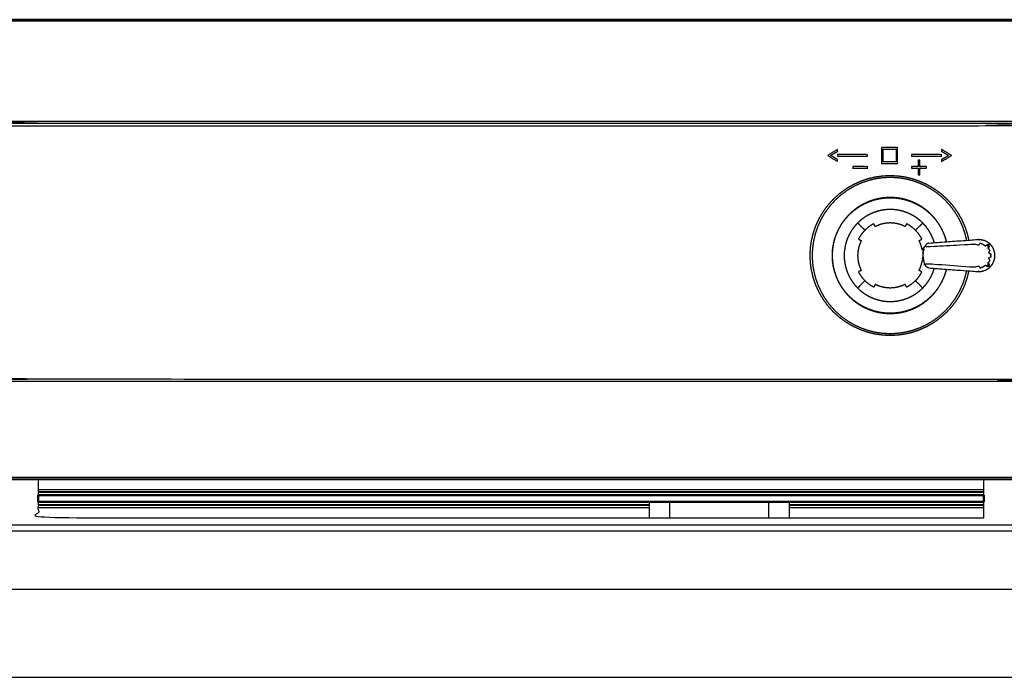
# Model space of a CAD drawing. Units: millimetres. Extents: x -15 to 179, y -8 to 149.
# Drawn here: x 33 to 57, y 44 to 60 of the extents above; entities that cross this region are included whole.
import ezdxf

# ---------------------------------------------------------------- set-up
doc = ezdxf.new("R2010")
doc.units = ezdxf.units.MM
doc.header["$MEASUREMENT"] = 0
doc.layers.add('PROIEZIONI 2D$Visible$Curves', color=7, linetype='Continuous', true_color=0x000000)
doc.layers.add('PROIEZIONI 2D$Visible$SceneSilhouetteCurves', color=7, linetype='Continuous', lineweight=50, true_color=0x000000)

msp = doc.modelspace()

# ---------------------------------------------------------------- linework, layer by layer
at = {"layer": 'PROIEZIONI 2D$Visible$Curves', "color": 18, "true_color": 0x000000}
msp.add_open_spline([(0.09, 60.05), (44.983, 60.05), (89.875, 60.05), (89.875, 60.05), (89.875, 60.05)], degree=2, knots=[60, 60, 60, 61, 61, 61.005, 61.005, 61.005], dxfattribs=at)
at = {"layer": 'PROIEZIONI 2D$Visible$Curves', "color": 18, "lineweight": -3, "true_color": 0x000000}
for points in [[(0.09, 60.024), (44.983, 60.024), (89.875, 60.024)], [(53.119, 54.7), (53.117, 54.7), (53.114, 54.7)], [(55.802, 54.7), (55.799, 54.7), (55.796, 54.7)], [(55.257, 54.305), (55.289, 54.341), (55.322, 54.376)], [(53.028, 53.957), (53.026, 53.957), (53.023, 53.957)], [(0.09, 48.621), (44.983, 48.621), (89.875, 48.621)], [(89.733, 48.595), (44.983, 48.595), (0.233, 48.595)], [(33.173, 48.547), (33.173, 48.359), (33.173, 48.17)], [(56.793, 48.17), (56.793, 48.359), (56.793, 48.547)], [(33.173, 48.31), (44.983, 48.31), (56.793, 48.31)], [(33.173, 48.26), (44.983, 48.26), (56.793, 48.26)], [(33.173, 48.24), (44.983, 48.24), (56.793, 48.24)], [(48.443, 47.602), (48.443, 47.796), (48.443, 47.99)], [(48.955, 47.602), (48.955, 47.796), (48.955, 47.99)], [(51.43, 47.602), (51.43, 47.796), (51.43, 47.99)], [(51.943, 47.602), (51.943, 47.796), (51.943, 47.99)], [(56.793, 47.602), (56.793, 47.801), (56.793, 48)], [(48.443, 47.93), (40.808, 47.93), (33.173, 47.93)], [(48.443, 47.91), (40.808, 47.91), (33.173, 47.91)], [(33.173, 47.86), (40.808, 47.86), (48.443, 47.86)], [(56.793, 47.93), (54.368, 47.93), (51.943, 47.93)], [(56.793, 47.91), (54.368, 47.91), (51.943, 47.91)], [(51.943, 47.86), (54.368, 47.86), (56.793, 47.86)], [(15.385, 45.816), (44.984, 45.816), (74.583, 45.816)], [(15.385, 43.616), (44.984, 43.616), (74.583, 43.616)]]:
    msp.add_open_spline(points, degree=2, dxfattribs=at)
for points, knots in [([(57.533, 51.062), (57.542, 51.063), (57.551, 51.063), (57.56, 51.064), (57.569, 51.066), (57.578, 51.068), (57.588, 51.07), (57.597, 51.073), (57.606, 51.076), (57.615, 51.08), (57.624, 51.084), (57.633, 51.09), (57.642, 51.095), (57.65, 51.101), (57.659, 51.107), (57.666, 51.114), (57.674, 51.121), (57.681, 51.128), (57.688, 51.136), (57.694, 51.144), (57.7, 51.153), (57.705, 51.161), (57.71, 51.17), (57.714, 51.179), (57.719, 51.188), (57.722, 51.198), (57.725, 51.207), (57.727, 51.216), (57.729, 51.226), (57.731, 51.235), (57.732, 51.244), (57.732, 51.253), (57.733, 51.262), (57.733, 54.262), (57.733, 57.262), (57.732, 57.271), (57.732, 57.28), (57.731, 57.289), (57.729, 57.298), (57.727, 57.308), (57.725, 57.317), (57.722, 57.327), (57.719, 57.336), (57.714, 57.345), (57.71, 57.354), (57.705, 57.363), (57.7, 57.372), (57.694, 57.38), (57.688, 57.388), (57.681, 57.396), (57.674, 57.404), (57.666, 57.41), (57.659, 57.417), (57.65, 57.423), (57.642, 57.43), (57.633, 57.435), (57.624, 57.44), (57.615, 57.444), (57.606, 57.448), (57.597, 57.451), (57.588, 57.454), (57.578, 57.457), (57.569, 57.459), (57.56, 57.46), (57.551, 57.461), (57.542, 57.462), (57.533, 57.462), (44.983, 57.462), (32.433, 57.462), (32.424, 57.462), (32.415, 57.461), (32.405, 57.46), (32.396, 57.459), (32.387, 57.457), (32.378, 57.454), (32.368, 57.451), (32.359, 57.448), (32.35, 57.444), (32.341, 57.44), (32.332, 57.435), (32.323, 57.43), (32.315, 57.423), (32.306, 57.417), (32.299, 57.41), (32.291, 57.404), (32.284, 57.396), (32.277, 57.388), (32.271, 57.38), (32.265, 57.372), (32.26, 57.363), (32.255, 57.354), (32.251, 57.345), (32.247, 57.336), (32.243, 57.327), (32.24, 57.317), (32.238, 57.308), (32.236, 57.298), (32.235, 57.289), (32.233, 57.28), (32.233, 57.271), (32.233, 57.262), (32.233, 54.262), (32.233, 51.262), (32.233, 51.253), (32.233, 51.244), (32.235, 51.235), (32.236, 51.226), (32.238, 51.216), (32.24, 51.207), (32.243, 51.198), (32.247, 51.188), (32.251, 51.179), (32.255, 51.17), (32.26, 51.161), (32.265, 51.153), (32.271, 51.144), (32.277, 51.136), (32.284, 51.128), (32.291, 51.121), (32.299, 51.114), (32.306, 51.107), (32.315, 51.101), (32.323, 51.095), (32.332, 51.09), (32.341, 51.084), (32.35, 51.08), (32.359, 51.076), (32.368, 51.073), (32.378, 51.07), (32.387, 51.068), (32.396, 51.066), (32.405, 51.064), (32.415, 51.063), (32.424, 51.063), (32.433, 51.062), (44.983, 51.062), (57.533, 51.062)], [0, 0, 0, 1, 1, 2, 2, 3, 3, 4, 4, 5, 5, 6, 6, 7, 7, 8, 8, 9, 9, 10, 10, 11, 11, 12, 12, 13, 13, 14, 14, 15, 15, 16, 16, 17, 17, 18, 18, 19, 19, 20, 20, 21, 21, 22, 22, 23, 23, 24, 24, 25, 25, 26, 26, 27, 27, 28, 28, 29, 29, 30, 30, 31, 31, 32, 32, 33, 33, 34, 34, 35, 35, 36, 36, 37, 37, 38, 38, 39, 39, 40, 40, 41, 41, 42, 42, 43, 43, 44, 44, 45, 45, 46, 46, 47, 47, 48, 48, 49, 49, 50, 50, 51, 51, 52, 52, 53, 53, 54, 54, 55, 55, 56, 56, 57, 57, 58, 58, 59, 59, 60, 60, 61, 61, 62, 62, 63, 63, 64, 64, 65, 65, 66, 66, 67, 67, 68, 68, 68]), ([(32.187, 51.24), (32.186, 51.251), (32.186, 51.262), (32.186, 54.262), (32.186, 57.262), (32.186, 57.273), (32.187, 57.284), (32.188, 57.296), (32.19, 57.307), (32.193, 57.319), (32.195, 57.33), (32.199, 57.342), (32.203, 57.353), (32.208, 57.364), (32.213, 57.376), (32.218, 57.373), (32.223, 57.37), (32.229, 57.381), (32.235, 57.391), (32.242, 57.401), (32.249, 57.411), (32.258, 57.42), (32.266, 57.429), (32.275, 57.437), (32.284, 57.445), (32.294, 57.452), (32.304, 57.459), (32.314, 57.466), (32.324, 57.472), (32.322, 57.477), (32.319, 57.481), (32.33, 57.487), (32.342, 57.492), (32.353, 57.496), (32.365, 57.499), (32.376, 57.502), (32.388, 57.505), (32.399, 57.506), (32.41, 57.508), (32.421, 57.508), (32.433, 57.509), (44.983, 57.509), (57.533, 57.509), (57.544, 57.508), (57.555, 57.508), (57.566, 57.506), (57.578, 57.505), (57.589, 57.502), (57.6, 57.499), (57.612, 57.496), (57.623, 57.492), (57.635, 57.487), (57.646, 57.481), (57.643, 57.477), (57.641, 57.472), (57.651, 57.466), (57.662, 57.459), (57.671, 57.452), (57.681, 57.445), (57.69, 57.437), (57.699, 57.429), (57.708, 57.42), (57.716, 57.411), (57.723, 57.401), (57.73, 57.391), (57.736, 57.381), (57.742, 57.37), (57.747, 57.373), (57.752, 57.376), (57.757, 57.364), (57.762, 57.353), (57.766, 57.342), (57.77, 57.33), (57.773, 57.319), (57.775, 57.307), (57.777, 57.296), (57.778, 57.284), (57.779, 57.273), (57.779, 57.262), (57.779, 54.262), (57.779, 51.262), (57.779, 51.251), (57.778, 51.24), (57.777, 51.229), (57.775, 51.217), (57.773, 51.206), (57.77, 51.194), (57.766, 51.183), (57.762, 51.171), (57.757, 51.16), (57.752, 51.149), (57.747, 51.151), (57.742, 51.154), (57.736, 51.144), (57.73, 51.133), (57.723, 51.123), (57.716, 51.114), (57.708, 51.104), (57.699, 51.095), (57.69, 51.087), (57.681, 51.079), (57.671, 51.072), (57.662, 51.065), (57.651, 51.059), (57.641, 51.053), (57.643, 51.048), (57.646, 51.043), (57.635, 51.038), (57.623, 51.033), (57.612, 51.029), (57.6, 51.025), (57.589, 51.022), (57.578, 51.019), (57.566, 51.018), (57.555, 51.016), (57.544, 51.016), (57.533, 51.015), (44.983, 51.015), (32.433, 51.015), (32.421, 51.016), (32.41, 51.016), (32.399, 51.018), (32.388, 51.019), (32.376, 51.022), (32.365, 51.025), (32.353, 51.029), (32.342, 51.033), (32.33, 51.038), (32.319, 51.043), (32.322, 51.048), (32.324, 51.053), (32.314, 51.059), (32.304, 51.065), (32.294, 51.072), (32.284, 51.079), (32.275, 51.087), (32.266, 51.095), (32.258, 51.104), (32.249, 51.114), (32.242, 51.123), (32.235, 51.133), (32.229, 51.144), (32.223, 51.154), (32.218, 51.151), (32.213, 51.149), (32.208, 51.16), (32.203, 51.171), (32.199, 51.183), (32.195, 51.194), (32.193, 51.206), (32.19, 51.217), (32.188, 51.229), (32.187, 51.24)], [0, 0, 0, 1, 1, 2, 2, 3, 3, 4, 4, 5, 5, 6, 6, 7, 7, 8, 8, 9, 9, 10, 10, 11, 11, 12, 12, 13, 13, 14, 14, 15, 15, 16, 16, 17, 17, 18, 18, 19, 19, 20, 20, 21, 21, 22, 22, 23, 23, 24, 24, 25, 25, 26, 26, 27, 27, 28, 28, 29, 29, 30, 30, 31, 31, 32, 32, 33, 33, 34, 34, 35, 35, 36, 36, 37, 37, 38, 38, 39, 39, 40, 40, 41, 41, 42, 42, 43, 43, 44, 44, 45, 45, 46, 46, 47, 47, 48, 48, 49, 49, 50, 50, 51, 51, 52, 52, 53, 53, 54, 54, 55, 55, 56, 56, 57, 57, 58, 58, 59, 59, 60, 60, 61, 61, 62, 62, 63, 63, 64, 64, 65, 65, 66, 66, 67, 67, 68, 68, 69, 69, 70, 70, 71, 71, 72, 72, 73, 73, 74, 74, 75, 75, 76, 76, 76]), ([(57.651, 51.102), (57.651, 51.285), (57.651, 51.469), (57.651, 54.119), (57.651, 56.769), (57.651, 57.08), (57.651, 57.391), (52.468, 57.391), (47.284, 57.391), (42.656, 57.391), (38.028, 57.391), (35.154, 57.391), (32.28, 57.391)], [3.440031, 3.440031, 3.440031, 4, 4, 5, 5, 6, 6, 7, 7, 8, 8, 8.946237, 8.946237, 8.946237]), ([(54.643, 56.857), (54.643, 56.657), (54.643, 56.457), (54.443, 56.457), (54.243, 56.457), (54.243, 56.657), (54.243, 56.857), (54.443, 56.857), (54.643, 56.857)], [4, 4, 4, 5, 5, 6, 6, 7, 7, 8, 8, 8]), ([(54.603, 56.497), (54.603, 56.657), (54.603, 56.817), (54.443, 56.817), (54.283, 56.817), (54.283, 56.657), (54.283, 56.497), (54.443, 56.497), (54.603, 56.497)], [4, 4, 4, 5, 5, 6, 6, 7, 7, 8, 8, 8]), ([(53.143, 56.76), (53.143, 56.76), (53.143, 56.76), (53.056, 56.709), (52.97, 56.657), (53.056, 56.605), (53.143, 56.554), (53.143, 56.53), (53.143, 56.507), (53.018, 56.582), (52.893, 56.657), (53.018, 56.732), (53.143, 56.807), (53.143, 56.784), (53.143, 56.76)], [4.999217, 4.999217, 4.999217, 5, 5, 6, 6, 7, 7, 8, 8, 9, 9, 10, 10, 11, 11, 11]), ([(53.893, 56.637), (53.518, 56.637), (53.143, 56.637), (53.143, 56.657), (53.143, 56.677), (53.518, 56.677), (53.893, 56.677), (53.893, 56.657), (53.893, 56.637)], [4, 4, 4, 5, 5, 6, 6, 7, 7, 8, 8, 8]), ([(54.993, 56.677), (55.368, 56.677), (55.743, 56.677), (55.743, 56.657), (55.743, 56.637), (55.368, 56.637), (54.993, 56.637), (54.993, 56.657), (54.993, 56.677)], [4, 4, 4, 5, 5, 6, 6, 7, 7, 8, 8, 8]), ([(55.743, 56.76), (55.743, 56.784), (55.743, 56.807), (55.868, 56.732), (55.993, 56.657), (55.868, 56.582), (55.743, 56.507), (55.743, 56.53), (55.743, 56.554), (55.829, 56.605), (55.915, 56.657), (55.829, 56.709), (55.743, 56.76)], [-3, -3, -3, -2, -2, -1, -1, 0, 0, 1, 1, 2, 2, 3, 3, 3]), ([(55.915, 56.657), (55.829, 56.605), (55.743, 56.554), (55.743, 56.53), (55.743, 56.507)], [5, 5, 5, 6, 6, 7, 7, 7]), ([(53.523, 56.377), (53.708, 56.377), (53.893, 56.377), (53.893, 56.357), (53.893, 56.337), (53.708, 56.337), (53.523, 56.337), (53.523, 56.357), (53.523, 56.377)], [4, 4, 4, 5, 5, 6, 6, 7, 7, 8, 8, 8]), ([(55.198, 56.542), (55.198, 56.46), (55.198, 56.377), (55.28, 56.377), (55.363, 56.377), (55.363, 56.357), (55.363, 56.337), (55.28, 56.337), (55.198, 56.337), (55.198, 56.255), (55.198, 56.172), (55.178, 56.172), (55.158, 56.172), (55.158, 56.255), (55.158, 56.337), (55.075, 56.337), (54.993, 56.337), (54.993, 56.357), (54.993, 56.377), (55.075, 56.377), (55.158, 56.377), (55.158, 56.46), (55.158, 56.542), (55.178, 56.542), (55.198, 56.542)], [8, 8, 8, 9, 9, 10, 10, 11, 11, 12, 12, 13, 13, 14, 14, 15, 15, 16, 16, 17, 17, 18, 18, 19, 19, 20, 20, 20]), ([(56.419, 53.772), (56.4, 53.69), (56.38, 53.607), (56.349, 53.514), (56.317, 53.421), (56.276, 53.33), (56.234, 53.238), (56.183, 53.151), (56.132, 53.063), (56.071, 52.98), (56.01, 52.896), (55.941, 52.82), (55.872, 52.743), (55.795, 52.674), (55.718, 52.604), (55.635, 52.544), (55.552, 52.483), (55.464, 52.432), (55.376, 52.38), (55.285, 52.339), (55.194, 52.297), (55.101, 52.266), (55.008, 52.234), (54.915, 52.212), (54.822, 52.19), (54.729, 52.178), (54.637, 52.165), (54.547, 52.161), (54.458, 52.157), (54.368, 52.161), (54.278, 52.165), (54.186, 52.178), (54.094, 52.19), (54.001, 52.212), (53.907, 52.234), (53.814, 52.266), (53.721, 52.297), (53.63, 52.339), (53.539, 52.38), (53.451, 52.432), (53.363, 52.483), (53.28, 52.544), (53.197, 52.604), (53.12, 52.674), (53.043, 52.743), (52.974, 52.82), (52.905, 52.896), (52.844, 52.98), (52.784, 53.063), (52.732, 53.151), (52.681, 53.238), (52.639, 53.33), (52.598, 53.421), (52.566, 53.514), (52.535, 53.607), (52.513, 53.7), (52.491, 53.793), (52.478, 53.885), (52.466, 53.977), (52.462, 54.067), (52.458, 54.157), (52.462, 54.247), (52.466, 54.337), (52.478, 54.429), (52.491, 54.521), (52.513, 54.614), (52.535, 54.707), (52.566, 54.8), (52.598, 54.893), (52.639, 54.984), (52.681, 55.076), (52.732, 55.163), (52.784, 55.251), (52.844, 55.334), (52.905, 55.418), (52.974, 55.494), (53.043, 55.571), (53.12, 55.64), (53.197, 55.71), (53.28, 55.77), (53.363, 55.831), (53.451, 55.882), (53.539, 55.934), (53.63, 55.975), (53.721, 56.017), (53.814, 56.048), (53.907, 56.08), (54.001, 56.102), (54.094, 56.124), (54.186, 56.136), (54.278, 56.149), (54.368, 56.153), (54.458, 56.157)], [-13.888682, -13.888682, -13.888682, -13, -13, -12, -12, -11, -11, -10, -10, -9, -9, -8, -8, -7, -7, -6, -6, -5, -5, -4, -4, -3, -3, -2, -2, -1, -1, 0, 0, 1, 1, 2, 2, 3, 3, 4, 4, 5, 5, 6, 6, 7, 7, 8, 8, 9, 9, 10, 10, 11, 11, 12, 12, 13, 13, 14, 14, 15, 15, 16, 16, 17, 17, 18, 18, 19, 19, 20, 20, 21, 21, 22, 22, 23, 23, 24, 24, 25, 25, 26, 26, 27, 27, 28, 28, 29, 29, 30, 30, 31, 31, 32, 32, 32]), ([(56.369, 54.538), (56.351, 54.616), (56.332, 54.694), (56.301, 54.784), (56.271, 54.875), (56.23, 54.964), (56.19, 55.053), (56.14, 55.138), (56.09, 55.224), (56.031, 55.305), (55.971, 55.386), (55.904, 55.461), (55.837, 55.536), (55.762, 55.603), (55.687, 55.671), (55.606, 55.73), (55.525, 55.789), (55.439, 55.839), (55.353, 55.889), (55.264, 55.93), (55.175, 55.97), (55.085, 56.001), (54.994, 56.032), (54.903, 56.053), (54.812, 56.075), (54.723, 56.087), (54.633, 56.099), (54.545, 56.103), (54.458, 56.107), (54.37, 56.103), (54.282, 56.099), (54.193, 56.087), (54.103, 56.075), (54.012, 56.053), (53.921, 56.032), (53.83, 56.001), (53.74, 55.97), (53.651, 55.93), (53.562, 55.889), (53.476, 55.839), (53.391, 55.789), (53.309, 55.73), (53.228, 55.671), (53.154, 55.603), (53.079, 55.536), (53.011, 55.461), (52.944, 55.386), (52.885, 55.305), (52.825, 55.224), (52.775, 55.138), (52.725, 55.053), (52.685, 54.964), (52.645, 54.875), (52.614, 54.784), (52.583, 54.694), (52.562, 54.603), (52.54, 54.512), (52.528, 54.422), (52.516, 54.332), (52.512, 54.245), (52.508, 54.157), (52.512, 54.069), (52.516, 53.982), (52.528, 53.892), (52.54, 53.802), (52.562, 53.711), (52.583, 53.62), (52.614, 53.53), (52.645, 53.439), (52.685, 53.35), (52.725, 53.261), (52.775, 53.176), (52.825, 53.09), (52.885, 53.009), (52.944, 52.928), (53.011, 52.853), (53.079, 52.778), (53.154, 52.711), (53.228, 52.643), (53.309, 52.584), (53.391, 52.525), (53.476, 52.475), (53.562, 52.425), (53.651, 52.384), (53.74, 52.344), (53.83, 52.313), (53.921, 52.282), (54.012, 52.261), (54.103, 52.24), (54.193, 52.227), (54.282, 52.215), (54.37, 52.211), (54.458, 52.207), (54.458, 52.202), (54.458, 52.198), (54.458, 52.193), (54.458, 52.189), (54.458, 52.184), (54.458, 52.18), (54.458, 52.176), (54.458, 52.172), (54.458, 52.168), (54.458, 52.165), (54.458, 52.163), (54.458, 52.16), (54.458, 52.159), (54.458, 52.158)], [18.143577, 18.143577, 18.143577, 19, 19, 20, 20, 21, 21, 22, 22, 23, 23, 24, 24, 25, 25, 26, 26, 27, 27, 28, 28, 29, 29, 30, 30, 31, 31, 32, 32, 33, 33, 34, 34, 35, 35, 36, 36, 37, 37, 38, 38, 39, 39, 40, 40, 41, 41, 42, 42, 43, 43, 44, 44, 45, 45, 46, 46, 47, 47, 48, 48, 49, 49, 50, 50, 51, 51, 52, 52, 53, 53, 54, 54, 55, 55, 56, 56, 57, 57, 58, 58, 59, 59, 60, 60, 61, 61, 62, 62, 63, 63, 64, 64, 65, 65, 66, 66, 67, 67, 68, 68, 69, 69, 70, 70, 71, 71, 71]), ([(54.458, 56.157), (54.547, 56.153), (54.637, 56.149), (54.729, 56.136), (54.822, 56.124), (54.915, 56.102), (55.008, 56.08), (55.101, 56.048), (55.194, 56.017), (55.285, 55.975), (55.376, 55.934), (55.464, 55.882), (55.552, 55.831), (55.635, 55.77), (55.718, 55.71), (55.795, 55.64), (55.872, 55.571), (55.941, 55.494), (56.01, 55.418), (56.071, 55.334), (56.132, 55.251), (56.183, 55.163), (56.234, 55.076), (56.276, 54.984), (56.317, 54.893), (56.349, 54.8), (56.38, 54.707), (56.4, 54.625), (56.419, 54.542)], [-32, -32, -32, -31, -31, -30, -30, -29, -29, -28, -28, -27, -27, -26, -26, -25, -25, -24, -24, -23, -23, -22, -22, -21, -21, -20, -20, -19, -19, -18.11162, -18.11162, -18.11162]), ([(55.865, 54.5), (55.858, 54.528), (55.852, 54.556), (55.829, 54.623), (55.806, 54.691), (55.776, 54.757), (55.746, 54.823), (55.708, 54.887), (55.671, 54.95), (55.627, 55.011), (55.583, 55.071), (55.533, 55.127), (55.483, 55.182), (55.427, 55.233), (55.371, 55.283), (55.311, 55.327), (55.251, 55.371), (55.187, 55.408), (55.124, 55.445), (55.057, 55.475), (54.991, 55.505), (54.924, 55.528), (54.857, 55.551), (54.789, 55.567), (54.721, 55.583), (54.655, 55.592), (54.588, 55.601), (54.523, 55.604), (54.458, 55.607), (54.392, 55.604), (54.327, 55.601), (54.261, 55.592), (54.194, 55.583), (54.126, 55.567), (54.059, 55.551), (53.991, 55.528), (53.924, 55.505), (53.858, 55.475), (53.792, 55.445), (53.728, 55.408), (53.664, 55.371), (53.604, 55.327), (53.544, 55.283), (53.488, 55.233), (53.432, 55.182), (53.382, 55.127), (53.332, 55.071), (53.288, 55.011), (53.244, 54.95), (53.207, 54.887), (53.17, 54.823), (53.139, 54.757), (53.109, 54.691), (53.086, 54.623), (53.064, 54.556), (53.048, 54.488), (53.032, 54.421), (53.023, 54.354), (53.014, 54.287), (53.011, 54.222), (53.008, 54.157), (53.011, 54.092), (53.014, 54.027), (53.023, 53.96), (53.032, 53.893), (53.048, 53.826), (53.064, 53.758), (53.086, 53.691), (53.109, 53.623), (53.139, 53.557), (53.17, 53.491), (53.207, 53.427), (53.244, 53.364), (53.288, 53.303), (53.332, 53.243), (53.382, 53.187), (53.432, 53.132), (53.488, 53.082), (53.544, 53.031)], [-5.415309, -5.415309, -5.415309, -5, -5, -4, -4, -3, -3, -2, -2, -1, -1, 0, 0, 1, 1, 2, 2, 3, 3, 4, 4, 5, 5, 6, 6, 7, 7, 8, 8, 9, 9, 10, 10, 11, 11, 12, 12, 13, 13, 14, 14, 15, 15, 16, 16, 17, 17, 18, 18, 19, 19, 20, 20, 21, 21, 22, 22, 23, 23, 24, 24, 25, 25, 26, 26, 27, 27, 28, 28, 29, 29, 30, 30, 31, 31, 32, 32, 33, 33, 33]), ([(54.328, 52.718), (54.261, 52.727), (54.195, 52.736), (54.127, 52.752), (54.06, 52.768), (53.993, 52.791), (53.926, 52.813), (53.86, 52.843), (53.794, 52.873), (53.73, 52.91), (53.667, 52.947), (53.607, 52.991), (53.547, 53.035), (53.491, 53.085), (53.436, 53.135), (53.386, 53.191), (53.336, 53.246), (53.292, 53.306), (53.248, 53.366), (53.211, 53.43), (53.174, 53.493), (53.144, 53.559), (53.114, 53.625), (53.091, 53.692), (53.068, 53.759), (53.053, 53.827), (53.037, 53.894), (53.028, 53.961), (53.018, 54.027), (53.016, 54.092), (53.013, 54.157), (53.016, 54.222), (53.018, 54.287), (53.028, 54.353), (53.037, 54.42), (53.053, 54.487), (53.068, 54.555), (53.091, 54.622), (53.114, 54.689), (53.144, 54.755), (53.174, 54.821), (53.211, 54.884), (53.248, 54.948), (53.292, 55.008), (53.336, 55.068), (53.386, 55.123), (53.436, 55.179), (53.491, 55.229), (53.547, 55.279), (53.607, 55.323), (53.667, 55.367), (53.73, 55.404), (53.794, 55.441), (53.86, 55.471), (53.926, 55.501), (53.993, 55.523), (54.06, 55.546), (54.127, 55.562), (54.195, 55.578), (54.261, 55.587), (54.328, 55.596), (54.393, 55.599), (54.458, 55.602), (54.522, 55.599), (54.587, 55.596), (54.654, 55.587), (54.721, 55.578), (54.788, 55.562), (54.855, 55.546), (54.922, 55.523), (54.989, 55.501), (55.055, 55.471), (55.121, 55.441), (55.185, 55.404), (55.248, 55.367), (55.308, 55.323), (55.368, 55.279), (55.424, 55.229), (55.479, 55.179), (55.529, 55.123), (55.579, 55.068), (55.623, 55.008), (55.667, 54.948), (55.704, 54.884), (55.741, 54.821), (55.771, 54.755), (55.801, 54.689), (55.824, 54.622), (55.847, 54.555), (55.853, 54.527), (55.86, 54.5)], [-30.998357, -30.998357, -30.998357, -30, -30, -29, -29, -28, -28, -27, -27, -26, -26, -25, -25, -24, -24, -23, -23, -22, -22, -21, -21, -20, -20, -19, -19, -18, -18, -17, -17, -16, -16, -15, -15, -14, -14, -13, -13, -12, -12, -11, -11, -10, -10, -9, -9, -8, -8, -7, -7, -6, -6, -5, -5, -4, -4, -3, -3, -2, -2, -1, -1, 0, 0, 1, 1, 2, 2, 3, 3, 4, 4, 5, 5, 6, 6, 7, 7, 8, 8, 9, 9, 10, 10, 11, 11, 12, 12, 13, 13, 13.408972, 13.408972, 13.408972]), ([(55.562, 54.477), (55.544, 54.529), (55.527, 54.58), (55.503, 54.633), (55.479, 54.685), (55.45, 54.736), (55.42, 54.786), (55.385, 54.834), (55.35, 54.882), (55.311, 54.926), (55.271, 54.97), (55.227, 55.01), (55.182, 55.05), (55.135, 55.085), (55.087, 55.12), (55.036, 55.149), (54.986, 55.178), (54.933, 55.202), (54.881, 55.226), (54.827, 55.244), (54.774, 55.263), (54.72, 55.275), (54.667, 55.288), (54.614, 55.295), (54.561, 55.302), (54.509, 55.305), (54.458, 55.307), (54.406, 55.305), (54.354, 55.302), (54.301, 55.295), (54.248, 55.288), (54.195, 55.275), (54.141, 55.263), (54.088, 55.244), (54.034, 55.226), (53.982, 55.202), (53.929, 55.178), (53.879, 55.149), (53.828, 55.12), (53.781, 55.085), (53.733, 55.05), (53.689, 55.01), (53.644, 54.97), (53.605, 54.926), (53.565, 54.882), (53.53, 54.834), (53.495, 54.786), (53.466, 54.736), (53.436, 54.685), (53.412, 54.633), (53.388, 54.58), (53.37, 54.527), (53.352, 54.473), (53.339, 54.42), (53.327, 54.366), (53.32, 54.313), (53.312, 54.26), (53.31, 54.209), (53.308, 54.157), (53.31, 54.105), (53.312, 54.054), (53.32, 54.001), (53.327, 53.948), (53.339, 53.894), (53.352, 53.841), (53.37, 53.787), (53.388, 53.734), (53.412, 53.681), (53.436, 53.629), (53.466, 53.578), (53.495, 53.528), (53.53, 53.48), (53.565, 53.432), (53.605, 53.388), (53.644, 53.344), (53.689, 53.304), (53.733, 53.264), (53.781, 53.229), (53.828, 53.194), (53.879, 53.165), (53.929, 53.136), (53.982, 53.112), (54.034, 53.088), (54.088, 53.07), (54.141, 53.051), (54.195, 53.039), (54.248, 53.026), (54.301, 53.019), (54.354, 53.012), (54.406, 53.009), (54.458, 53.007), (54.509, 53.009), (54.561, 53.012), (54.614, 53.019), (54.667, 53.026), (54.72, 53.039), (54.774, 53.051), (54.827, 53.07), (54.881, 53.088), (54.933, 53.112), (54.986, 53.136), (55.036, 53.165), (55.087, 53.194), (55.135, 53.229), (55.182, 53.264), (55.227, 53.304), (55.271, 53.344), (55.311, 53.388), (55.35, 53.432), (55.385, 53.48), (55.42, 53.528), (55.45, 53.578), (55.479, 53.629), (55.503, 53.681), (55.527, 53.734), (55.544, 53.785), (55.562, 53.837)], [3.034186, 3.034186, 3.034186, 4, 4, 5, 5, 6, 6, 7, 7, 8, 8, 9, 9, 10, 10, 11, 11, 12, 12, 13, 13, 14, 14, 15, 15, 16, 16, 17, 17, 18, 18, 19, 19, 20, 20, 21, 21, 22, 22, 23, 23, 24, 24, 25, 25, 26, 26, 27, 27, 28, 28, 29, 29, 30, 30, 31, 31, 32, 32, 33, 33, 34, 34, 35, 35, 36, 36, 37, 37, 38, 38, 39, 39, 40, 40, 41, 41, 42, 42, 43, 43, 44, 44, 45, 45, 46, 46, 47, 47, 48, 48, 49, 49, 50, 50, 51, 51, 52, 52, 53, 53, 54, 54, 55, 55, 56, 56, 57, 57, 58, 58, 59, 59, 60, 60, 60.964905, 60.964905, 60.964905]), ([(53.644, 54.97), (53.646, 54.969), (53.648, 54.967), (53.653, 54.962), (53.658, 54.957), (53.667, 54.948), (53.676, 54.939), (53.689, 54.926), (53.702, 54.913), (53.718, 54.896), (53.735, 54.879), (53.756, 54.858), (53.777, 54.838), (53.802, 54.813), (53.826, 54.788), (53.795, 54.754), (53.764, 54.72), (53.737, 54.683), (53.71, 54.646), (53.687, 54.606), (53.664, 54.567), (53.7, 54.549), (53.735, 54.531), (53.718, 54.493), (53.702, 54.456), (53.689, 54.419), (53.676, 54.381), (53.667, 54.343), (53.658, 54.305), (53.653, 54.268), (53.648, 54.23), (53.646, 54.194), (53.644, 54.157), (53.646, 54.12), (53.648, 54.084), (53.653, 54.046), (53.658, 54.009), (53.667, 53.971), (53.676, 53.933), (53.689, 53.895), (53.702, 53.858), (53.718, 53.821), (53.735, 53.783), (53.7, 53.765), (53.664, 53.747), (53.687, 53.708), (53.71, 53.669), (53.737, 53.631), (53.764, 53.594), (53.795, 53.56), (53.826, 53.526)], [25, 25, 25, 26, 26, 27, 27, 28, 28, 29, 29, 30, 30, 31, 31, 32, 32, 33, 33, 34, 34, 35, 35, 36, 36, 37, 37, 38, 38, 39, 39, 40, 40, 41, 41, 42, 42, 43, 43, 44, 44, 45, 45, 46, 46, 47, 47, 48, 48, 49, 49, 50, 50, 50]), ([(55.271, 54.97), (55.269, 54.969), (55.267, 54.967), (55.262, 54.962), (55.257, 54.957), (55.248, 54.948), (55.239, 54.939), (55.227, 54.926), (55.214, 54.913), (55.197, 54.896), (55.18, 54.879), (55.159, 54.858), (55.138, 54.838), (55.114, 54.813), (55.089, 54.788), (55.055, 54.819), (55.02, 54.85), (54.983, 54.877), (54.946, 54.904), (54.907, 54.927), (54.868, 54.95), (54.849, 54.915), (54.831, 54.879), (54.794, 54.896), (54.757, 54.913), (54.719, 54.926), (54.681, 54.939), (54.644, 54.948), (54.606, 54.957), (54.568, 54.962), (54.531, 54.967), (54.494, 54.969), (54.458, 54.97), (54.421, 54.969), (54.385, 54.967), (54.347, 54.962), (54.31, 54.957), (54.272, 54.948), (54.234, 54.939), (54.196, 54.926), (54.158, 54.913), (54.121, 54.896), (54.084, 54.879), (54.066, 54.915), (54.047, 54.95), (54.008, 54.927), (53.969, 54.904), (53.932, 54.877), (53.895, 54.85), (53.861, 54.819), (53.826, 54.788)], [25, 25, 25, 26, 26, 27, 27, 28, 28, 29, 29, 30, 30, 31, 31, 32, 32, 33, 33, 34, 34, 35, 35, 36, 36, 37, 37, 38, 38, 39, 39, 40, 40, 41, 41, 42, 42, 43, 43, 44, 44, 45, 45, 46, 46, 47, 47, 48, 48, 49, 49, 50, 50, 50]), ([(55.257, 54.305), (55.248, 54.343), (55.239, 54.381), (55.227, 54.419), (55.214, 54.456), (55.197, 54.493), (55.18, 54.531), (55.215, 54.549), (55.251, 54.567), (55.228, 54.606), (55.205, 54.646), (55.178, 54.683), (55.151, 54.72), (55.12, 54.754), (55.089, 54.788)], [0, 0, 0, 1, 1, 2, 2, 3, 3, 4, 4, 5, 5, 6, 6, 7, 7, 7]), ([(55.427, 54.467), (55.413, 54.464), (55.398, 54.461), (55.384, 54.452), (55.37, 54.443), (55.357, 54.429), (55.344, 54.414), (55.333, 54.395), (55.322, 54.376), (55.915, 54.409), (56.509, 54.441), (56.52, 54.442), (56.531, 54.442), (56.567, 54.439), (56.603, 54.436), (56.64, 54.428), (56.677, 54.42), (56.692, 54.444), (56.707, 54.468), (56.741, 54.453), (56.775, 54.438), (56.807, 54.417), (56.84, 54.397), (56.853, 54.41), (56.866, 54.423), (56.894, 54.394), (56.921, 54.365)], [0, 0, 0, 1, 1, 2, 2, 3, 3, 4, 4, 5, 5, 6, 6, 7, 7, 8, 8, 9, 9, 10, 10, 11, 11, 12, 12, 13, 13, 13]), ([(55.427, 54.467), (56.039, 54.513), (56.651, 54.559), (56.663, 54.56), (56.674, 54.56), (56.708, 54.556), (56.743, 54.552), (56.761, 54.549), (56.779, 54.545), (56.811, 54.534), (56.842, 54.522), (56.859, 54.513), (56.877, 54.503), (56.902, 54.486), (56.928, 54.469)], [0, 0, 0, 1, 1, 2, 2, 3, 3, 4, 4, 5, 5, 6, 6, 7, 7, 7]), ([(56.971, 53.891), (56.958, 53.883), (56.945, 53.876), (56.932, 53.873), (56.919, 53.871), (56.906, 53.873), (56.893, 53.876), (56.917, 53.906), (56.942, 53.937), (56.932, 53.943), (56.921, 53.949), (56.911, 53.959), (56.901, 53.969), (56.927, 53.999), (56.953, 54.029), (56.947, 54.039), (56.941, 54.049), (56.936, 54.061), (56.931, 54.073), (56.927, 54.087), (56.924, 54.101), (56.951, 54.115), (56.979, 54.129), (56.978, 54.136), (56.977, 54.143), (56.976, 54.15), (56.976, 54.157), (56.976, 54.164), (56.977, 54.171), (56.978, 54.178), (56.979, 54.185), (56.951, 54.199), (56.924, 54.213), (56.927, 54.227), (56.931, 54.241), (56.936, 54.253), (56.941, 54.265), (56.947, 54.275), (56.953, 54.285), (56.927, 54.315), (56.901, 54.345), (56.911, 54.355), (56.921, 54.365), (56.932, 54.371), (56.942, 54.377), (56.917, 54.408), (56.893, 54.438), (56.906, 54.441), (56.919, 54.443), (56.932, 54.441), (56.945, 54.438), (56.958, 54.431), (56.971, 54.423)], [0, 0, 0, 1, 1, 2, 2, 3, 3, 4, 4, 5, 5, 6, 6, 7, 7, 8, 8, 9, 9, 10, 10, 11, 11, 12, 12, 13, 13, 14, 14, 15, 15, 16, 16, 17, 17, 18, 18, 19, 19, 20, 20, 21, 21, 22, 22, 23, 23, 24, 24, 25, 25, 26, 26, 26]), ([(56.928, 54.469), (56.95, 54.446), (56.971, 54.423), (56.984, 54.41), (56.997, 54.397)], [-1, -1, -1, 0, 0, 1, 1, 1]), ([(56.997, 53.917), (57.008, 53.936), (57.02, 53.955), (57.031, 53.977), (57.042, 53.998), (57.049, 54.016), (57.056, 54.034), (57.062, 54.054), (57.067, 54.075), (57.07, 54.095), (57.073, 54.116), (57.074, 54.137), (57.075, 54.157), (57.074, 54.177), (57.073, 54.198), (57.07, 54.219), (57.067, 54.239), (57.062, 54.26), (57.056, 54.28), (57.049, 54.298), (57.042, 54.316), (57.031, 54.337), (57.02, 54.359), (57.008, 54.378), (56.997, 54.397)], [-7, -7, -7, -6, -6, -5, -5, -4, -4, -3, -3, -2, -2, -1, -1, 0, 0, 1, 1, 2, 2, 3, 3, 4, 4, 5, 5, 5]), ([(55.289, 54.276), (55.296, 54.303), (55.303, 54.33), (55.28, 54.317), (55.257, 54.305), (55.273, 54.29), (55.289, 54.276)], [0, 0, 0, 1, 1, 2, 2, 3, 3, 3]), ([(55.279, 54.115), (55.273, 54.1), (55.267, 54.084), (55.275, 54.079), (55.283, 54.073), (55.281, 54.094), (55.279, 54.115)], [0, 0, 0, 1, 1, 2, 2, 3, 3, 3]), ([(55.28, 54.217), (55.274, 54.223), (55.267, 54.23), (55.278, 54.253), (55.289, 54.276), (55.285, 54.246), (55.28, 54.217)], [0, 0, 0, 1, 1, 2, 2, 3, 3, 3]), ([(55.279, 54.115), (55.275, 54.136), (55.271, 54.157), (55.276, 54.187), (55.28, 54.217), (55.279, 54.187), (55.278, 54.157), (55.278, 54.136), (55.279, 54.115)], [0, 0, 0, 1, 1, 2, 2, 3, 3, 4, 4, 4]), ([(55.089, 53.526), (55.12, 53.56), (55.151, 53.594), (55.178, 53.631), (55.205, 53.669), (55.228, 53.708), (55.251, 53.747), (55.215, 53.765), (55.18, 53.783), (55.197, 53.821), (55.214, 53.858), (55.227, 53.895), (55.239, 53.933), (55.248, 53.971), (55.257, 54.009), (55.27, 54.041), (55.283, 54.073)], [0, 0, 0, 1, 1, 2, 2, 3, 3, 4, 4, 5, 5, 6, 6, 7, 7, 8, 8, 8]), ([(55.283, 54.073), (55.287, 54.053), (55.29, 54.033), (55.295, 54.013), (55.3, 53.994), (55.308, 53.953), (55.316, 53.911), (55.314, 53.935), (55.312, 53.96)], [0, 0, 0, 1, 1, 2, 2, 3, 3, 4, 4, 4]), ([(55.419, 53.848), (55.409, 53.85), (55.399, 53.853), (55.389, 53.858), (55.379, 53.864), (55.369, 53.873), (55.359, 53.881), (55.35, 53.892), (55.342, 53.903), (55.334, 53.916), (55.326, 53.93), (55.319, 53.945), (55.312, 53.96), (55.91, 53.916), (56.509, 53.873), (56.52, 53.872), (56.531, 53.872), (56.567, 53.875), (56.603, 53.878), (56.64, 53.886), (56.677, 53.894), (56.692, 53.87), (56.707, 53.846), (56.741, 53.861), (56.775, 53.876), (56.807, 53.897), (56.84, 53.917), (56.853, 53.904), (56.866, 53.891), (56.894, 53.92), (56.921, 53.949)], [0, 0, 0, 1, 1, 2, 2, 3, 3, 4, 4, 5, 5, 6, 6, 7, 7, 8, 8, 9, 9, 10, 10, 11, 11, 12, 12, 13, 13, 14, 14, 15, 15, 15]), ([(56.997, 53.917), (56.984, 53.904), (56.971, 53.891), (56.95, 53.868), (56.928, 53.845)], [0, 0, 0, 1, 1, 2, 2, 2]), ([(53.544, 53.031), (53.604, 52.987), (53.664, 52.943), (53.728, 52.906), (53.792, 52.869), (53.858, 52.839), (53.924, 52.809), (53.991, 52.786), (54.059, 52.763), (54.126, 52.747), (54.194, 52.731), (54.261, 52.722), (54.327, 52.713), (54.392, 52.71), (54.458, 52.707), (54.523, 52.71), (54.588, 52.713), (54.655, 52.722), (54.721, 52.731), (54.789, 52.747), (54.857, 52.763), (54.924, 52.786), (54.991, 52.809), (55.057, 52.839), (55.124, 52.869), (55.187, 52.906), (55.251, 52.943), (55.311, 52.987), (55.371, 53.031), (55.427, 53.082), (55.483, 53.132), (55.533, 53.187), (55.583, 53.243), (55.627, 53.303), (55.671, 53.364), (55.708, 53.427), (55.746, 53.491), (55.776, 53.557), (55.806, 53.623), (55.829, 53.691), (55.852, 53.758), (55.858, 53.786), (55.865, 53.814)], [-31, -31, -31, -30, -30, -29, -29, -28, -28, -27, -27, -26, -26, -25, -25, -24, -24, -23, -23, -22, -22, -21, -21, -20, -20, -19, -19, -18, -18, -17, -17, -16, -16, -15, -15, -14, -14, -13, -13, -12, -12, -11, -11, -10.585314, -10.585314, -10.585314]), ([(55.86, 53.814), (55.853, 53.787), (55.847, 53.759), (55.824, 53.692), (55.801, 53.625), (55.771, 53.559), (55.741, 53.493), (55.704, 53.43), (55.667, 53.366), (55.623, 53.306), (55.579, 53.246), (55.529, 53.191), (55.479, 53.135), (55.424, 53.085), (55.368, 53.035), (55.308, 52.991), (55.248, 52.947), (55.185, 52.91), (55.121, 52.873), (55.055, 52.843), (54.989, 52.813), (54.922, 52.791), (54.855, 52.768), (54.788, 52.752), (54.721, 52.736), (54.654, 52.727), (54.587, 52.718), (54.522, 52.715), (54.458, 52.712), (54.393, 52.715), (54.328, 52.718)], [18.591357, 18.591357, 18.591357, 19, 19, 20, 20, 21, 21, 22, 22, 23, 23, 24, 24, 25, 25, 26, 26, 27, 27, 28, 28, 29, 29, 30, 30, 31, 31, 32, 32, 33, 33, 33]), ([(54.458, 52.207), (54.545, 52.211), (54.633, 52.215), (54.723, 52.227), (54.812, 52.24), (54.903, 52.261), (54.994, 52.282), (55.085, 52.313), (55.175, 52.344), (55.264, 52.384), (55.353, 52.425), (55.439, 52.475), (55.525, 52.525), (55.606, 52.584), (55.687, 52.643), (55.762, 52.711), (55.837, 52.778), (55.904, 52.853), (55.971, 52.928), (56.031, 53.009), (56.09, 53.09), (56.14, 53.176), (56.19, 53.261), (56.23, 53.35), (56.271, 53.439), (56.301, 53.53), (56.332, 53.62), (56.351, 53.698), (56.369, 53.776)], [0, 0, 0, 1, 1, 2, 2, 3, 3, 4, 4, 5, 5, 6, 6, 7, 7, 8, 8, 9, 9, 10, 10, 11, 11, 12, 12, 13, 13, 13.856684, 13.856684, 13.856684]), ([(55.419, 53.848), (56.035, 53.801), (56.651, 53.755), (56.663, 53.754), (56.674, 53.754), (56.708, 53.758), (56.743, 53.762), (56.761, 53.765), (56.779, 53.769), (56.811, 53.78), (56.842, 53.792), (56.859, 53.802), (56.877, 53.812), (56.902, 53.828), (56.928, 53.845)], [0, 0, 0, 1, 1, 2, 2, 3, 3, 4, 4, 5, 5, 6, 6, 7, 7, 7]), ([(55.271, 53.344), (55.269, 53.345), (55.267, 53.347), (55.262, 53.352), (55.257, 53.357), (55.248, 53.366), (55.239, 53.375), (55.227, 53.388), (55.214, 53.401), (55.197, 53.418), (55.18, 53.435), (55.159, 53.456), (55.138, 53.476), (55.114, 53.501), (55.089, 53.526), (55.055, 53.495), (55.02, 53.464), (54.983, 53.437), (54.946, 53.41), (54.907, 53.387), (54.868, 53.364), (54.849, 53.399), (54.831, 53.435), (54.794, 53.418), (54.757, 53.401), (54.719, 53.388), (54.681, 53.375), (54.644, 53.366), (54.606, 53.357), (54.568, 53.352), (54.531, 53.347), (54.494, 53.345), (54.458, 53.344), (54.421, 53.345), (54.385, 53.347), (54.347, 53.352), (54.31, 53.357), (54.272, 53.366), (54.234, 53.375), (54.196, 53.388), (54.158, 53.401), (54.121, 53.418), (54.084, 53.435), (54.066, 53.399), (54.047, 53.364), (54.008, 53.387), (53.969, 53.41), (53.932, 53.437), (53.895, 53.464), (53.861, 53.495), (53.826, 53.526), (53.802, 53.501), (53.777, 53.476), (53.756, 53.456), (53.735, 53.435), (53.718, 53.418), (53.702, 53.401), (53.689, 53.388), (53.676, 53.375), (53.667, 53.366), (53.658, 53.357), (53.653, 53.352), (53.648, 53.347), (53.646, 53.345), (53.644, 53.344)], [21, 21, 21, 22, 22, 23, 23, 24, 24, 25, 25, 26, 26, 27, 27, 28, 28, 29, 29, 30, 30, 31, 31, 32, 32, 33, 33, 34, 34, 35, 35, 36, 36, 37, 37, 38, 38, 39, 39, 40, 40, 41, 41, 42, 42, 43, 43, 44, 44, 45, 45, 46, 46, 47, 47, 48, 48, 49, 49, 50, 50, 51, 51, 52, 52, 53, 53, 53]), ([(74.463, 48.595), (74.463, 48.571), (74.463, 48.547), (66.057, 48.547), (57.651, 48.547), (52.468, 48.547), (47.284, 48.547), (42.656, 48.547), (38.028, 48.547), (34.991, 48.547), (31.954, 48.547), (23.643, 48.547), (15.331, 48.547), (15.331, 48.571), (15.331, 48.595)], [-4.021048, -4.021048, -4.021048, -4, -4, -3, -3, -2, -2, -1, -1, 0, 0, 1, 1, 1.021048, 1.021048, 1.021048]), ([(33.173, 48), (33.173, 47.801), (33.173, 47.602), (44.983, 47.602), (56.793, 47.602)], [34.594812, 34.594812, 34.594812, 35, 35, 36, 36, 36]), ([(48.443, 47.99), (48.443, 47.99), (48.444, 47.99), (48.447, 47.99), (48.45, 47.99), (48.454, 47.99), (48.459, 47.99), (48.465, 47.99), (48.472, 47.99), (48.48, 47.99), (48.489, 47.99), (48.5, 47.99), (48.51, 47.99), (48.523, 47.99), (48.536, 47.99), (48.551, 47.99), (48.566, 47.99), (48.583, 47.99), (48.6, 47.99), (48.619, 47.99), (48.638, 47.99), (48.659, 47.99), (48.681, 47.99), (48.704, 47.99), (48.728, 47.99), (48.753, 47.99), (48.779, 47.99), (48.806, 47.99), (48.834, 47.99), (48.863, 47.99), (48.893, 47.99), (48.924, 47.99), (48.955, 47.99), (48.988, 47.99), (49.021, 47.99), (49.055, 47.99), (49.09, 47.99), (49.125, 47.99), (49.161, 47.99), (49.198, 47.99), (49.235, 47.99), (49.273, 47.99), (49.311, 47.99), (49.35, 47.99), (49.389, 47.99), (49.428, 47.99), (49.468, 47.99), (49.508, 47.99), (49.548, 47.99), (49.589, 47.99), (49.63, 47.99), (49.67, 47.99), (49.711, 47.99), (49.752, 47.99), (49.793, 47.99), (49.833, 47.99), (49.874, 47.99), (49.915, 47.99), (49.955, 47.99), (49.995, 47.99), (50.035, 47.99), (50.075, 47.99), (50.115, 47.99), (50.154, 47.99), (50.193, 47.99), (50.232, 47.99), (50.271, 47.99), (50.31, 47.99), (50.35, 47.99), (50.39, 47.99), (50.43, 47.99), (50.471, 47.99), (50.511, 47.99), (50.552, 47.99), (50.593, 47.99), (50.633, 47.99), (50.674, 47.99), (50.715, 47.99), (50.756, 47.99), (50.796, 47.99), (50.837, 47.99), (50.877, 47.99), (50.917, 47.99), (50.957, 47.99), (50.996, 47.99), (51.035, 47.99), (51.074, 47.99), (51.112, 47.99), (51.15, 47.99), (51.187, 47.99), (51.224, 47.99), (51.26, 47.99), (51.296, 47.99), (51.33, 47.99), (51.364, 47.99), (51.397, 47.99), (51.43, 47.99), (51.461, 47.99), (51.492, 47.99), (51.522, 47.99), (51.551, 47.99), (51.579, 47.99), (51.606, 47.99), (51.632, 47.99), (51.657, 47.99), (51.681, 47.99), (51.704, 47.99), (51.726, 47.99), (51.747, 47.99), (51.766, 47.99), (51.786, 47.99), (51.803, 47.99), (51.82, 47.99), (51.835, 47.99), (51.849, 47.99), (51.862, 47.99), (51.875, 47.99), (51.886, 47.99), (51.896, 47.99), (51.905, 47.99), (51.913, 47.99), (51.92, 47.99), (51.926, 47.99), (51.931, 47.99), (51.935, 47.99), (51.938, 47.99), (51.941, 47.99), (51.942, 47.99), (51.943, 47.99)], [66, 66, 66, 67, 67, 68, 68, 69, 69, 70, 70, 71, 71, 72, 72, 73, 73, 74, 74, 75, 75, 76, 76, 77, 77, 78, 78, 79, 79, 80, 80, 81, 81, 82, 82, 83, 83, 84, 84, 85, 85, 86, 86, 87, 87, 88, 88, 89, 89, 90, 90, 91, 91, 92, 92, 93, 93, 94, 94, 95, 95, 96, 96, 97, 97, 98, 98, 99, 99, 100, 100, 101, 101, 102, 102, 103, 103, 104, 104, 105, 105, 106, 106, 107, 107, 108, 108, 109, 109, 110, 110, 111, 111, 112, 112, 113, 113, 114, 114, 115, 115, 116, 116, 117, 117, 118, 118, 119, 119, 120, 120, 121, 121, 122, 122, 123, 123, 124, 124, 125, 125, 126, 126, 127, 127, 128, 128, 129, 129, 130, 130, 130]), ([(8.102, 47.929), (8.102, 47.929), (8.102, 47.928), (8.102, 47.926), (8.102, 47.925), (8.102, 47.922), (8.102, 47.92), (8.102, 47.917), (8.102, 47.914), (8.102, 47.911), (8.102, 47.907), (8.102, 47.903), (8.102, 47.899), (8.102, 47.894), (8.102, 47.889), (8.102, 47.884), (8.102, 47.878), (8.102, 47.872), (8.102, 47.867), (8.102, 47.86), (8.102, 47.854), (8.102, 47.848), (8.102, 47.842), (8.102, 47.835), (8.102, 47.828), (8.102, 47.822), (8.102, 47.816), (8.102, 47.809), (8.102, 47.803), (8.102, 47.796), (8.102, 47.79), (8.392, 47.68), (8.683, 47.569), (8.984, 47.489), (9.286, 47.409), (9.594, 47.361), (9.903, 47.312), (10.058, 47.3), (10.213, 47.288), (10.368, 47.284), (10.523, 47.28), (44.983, 47.28), (79.442, 47.28), (79.597, 47.284), (79.752, 47.288), (79.907, 47.3), (80.062, 47.312), (80.371, 47.361), (80.679, 47.409), (80.981, 47.489), (81.283, 47.569), (81.573, 47.68), (81.863, 47.79), (81.863, 47.796), (81.863, 47.803), (81.863, 47.809), (81.863, 47.816), (81.863, 47.822), (81.863, 47.828), (81.863, 47.835), (81.863, 47.842), (81.863, 47.848), (81.863, 47.854), (81.863, 47.86), (81.863, 47.867), (81.863, 47.872), (81.863, 47.878), (81.863, 47.884), (81.863, 47.889), (81.863, 47.894), (81.863, 47.899), (81.863, 47.903), (81.863, 47.907), (81.863, 47.911), (81.863, 47.914), (81.863, 47.917), (81.863, 47.92), (81.863, 47.922), (81.863, 47.925), (81.863, 47.926), (81.863, 47.928), (81.863, 47.929), (81.863, 47.929)], [353, 353, 353, 354, 354, 355, 355, 356, 356, 357, 357, 358, 358, 359, 359, 360, 360, 361, 361, 362, 362, 363, 363, 364, 364, 365, 365, 366, 366, 367, 367, 368, 368, 369, 369, 370, 370, 371, 371, 372, 372, 373, 373, 374, 374, 375, 375, 376, 376, 377, 377, 378, 378, 379, 379, 380, 380, 381, 381, 382, 382, 383, 383, 384, 384, 385, 385, 386, 386, 387, 387, 388, 388, 389, 389, 390, 390, 391, 391, 392, 392, 393, 393, 394, 394, 394]), ([(9.177, 47.602), (9.329, 47.566), (9.481, 47.53), (9.757, 47.492), (10.034, 47.454), (10.303, 47.442), (10.573, 47.43), (44.983, 47.43), (79.392, 47.43)], [28.456127, 28.456127, 28.456127, 29, 29, 30, 30, 31, 31, 32, 32, 32])]:
    msp.add_open_spline(points, degree=2, knots=knots, dxfattribs=at)
at = {"layer": 'PROIEZIONI 2D$Visible$Curves', "color": 18, "true_color": 0x000000}
for points in [[(56.793, 48.17), (44.983, 48.17), (33.173, 48.17)], [(33.173, 48.17), (33.173, 48.085), (33.173, 48)], [(33.173, 48), (44.983, 48), (56.793, 48)], [(56.793, 48), (56.793, 48.085), (56.793, 48.17)]]:
    msp.add_open_spline(points, degree=2, dxfattribs=at)
at = {"layer": 'PROIEZIONI 2D$Visible$SceneSilhouetteCurves', "color": 18, "true_color": 0x000000}
msp.add_open_spline([(0.09, 60.05), (44.983, 60.05), (89.875, 60.05), (89.875, 60.05), (89.875, 60.05)], degree=2, knots=[60, 60, 60, 61, 61, 61.005, 61.005, 61.005], dxfattribs=at)
for points in [[(56.793, 48.17), (44.983, 48.17), (33.173, 48.17)], [(33.173, 48.17), (33.173, 48.085), (33.173, 48)], [(33.173, 48), (44.983, 48), (56.793, 48)], [(56.793, 48), (56.793, 48.085), (56.793, 48.17)]]:
    msp.add_open_spline(points, degree=2, dxfattribs=at)

doc.saveas('drawing.dxf')
